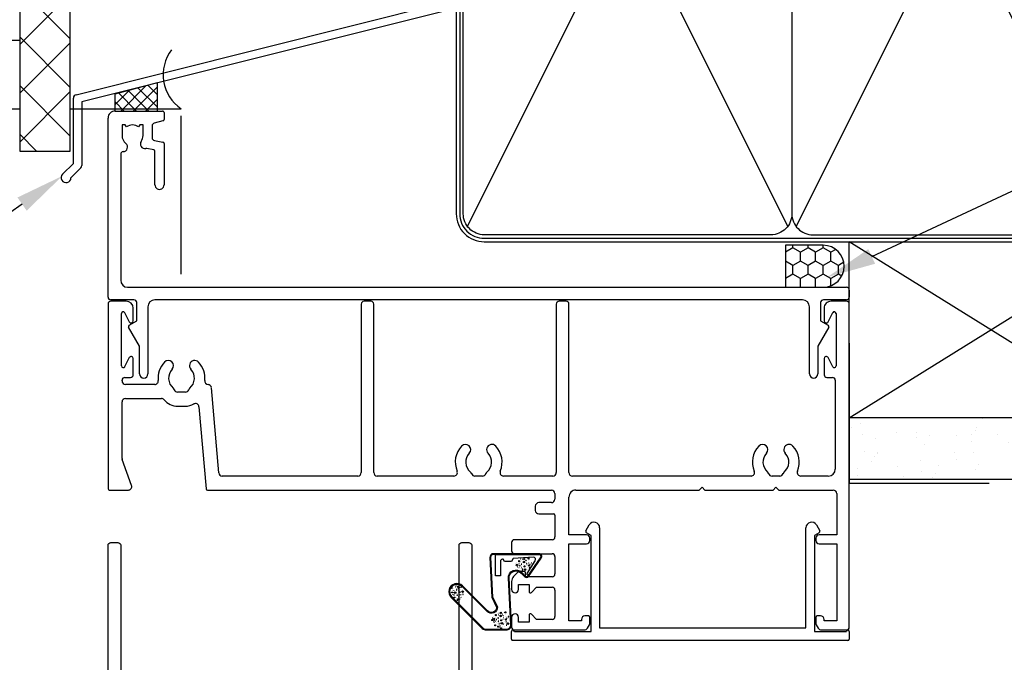
# Model space of a CAD drawing. Units: millimetres. Extents: x 16689 to 25466, y 1920 to 7409.
# Drawn here: x 18890 to 19031, y 3238 to 3330 of the extents above; entities that cross this region are included whole.
import ezdxf
from ezdxf import colors
from ezdxf.entities.mleader import LeaderData, LeaderLine
from ezdxf.math import Vec2, Vec3

# ---------------------------------------------------------------- set-up
doc = ezdxf.new("R2010")
doc.units = ezdxf.units.MM
doc.header["$MEASUREMENT"] = 0
doc.layers.add('Dwelling', color=4, linetype='Continuous')
doc.layers.add('OMEGA WINDOWS AND DOORS', color=7, linetype='Continuous')
doc.styles.add('arialobs', font='txt', dxfattribs={"height": 8})

# ---------------------------------------------------------------- blocks, each defined once
blk = doc.blocks.new('A$C738818A3')
at = {"color": 4}
for p, q in [((-45.8, 46.4), (45.8, 0.6)), ((45.8, 46.4), (-45.8, 0.6))]:
    blk.add_line(p, q, dxfattribs=at)
blk.add_lwpolyline([(44, 47, -0.414214), (47, 44), (47, 3, -0.414214), (44, 0), (-44, 0, -0.414214), (-47, 3), (-47, 44, -0.414214), (-44, 47)], format="xyb", close=True)
blk = doc.blocks.new('flashingbv')
at = {"ltscale": 2}
for p, q in [((-765.04, -2527.79), (-765.04, -2523.39)), ((-763.84, -2523.39), (-763.84, -2582.4)), ((-764.64, -2528.19), (-765.04, -2527.79)), ((-764.64, -2534.39), (-764.64, -2528.19)), ((-765.04, -2534.79), (-764.64, -2534.39)), ((-765.04, -2581.86), (-765.04, -2534.79)), ((-817.67, -2595.04), (-765.04, -2581.86)), ((-764.21, -2582.88), (-816.84, -2596.06)), ((-818.04, -2604.86), (-818.04, -2595.52)), ((-816.84, -2596.06), (-816.84, -2605.15)), ((-819.6, -2606.42), (-818.04, -2604.86)), ((-816.99, -2605.5), (-818.4, -2606.92))]:
    blk.add_line(p, q, dxfattribs=at)
for centre, radius, start, end in [((-764.44, -2523.39), 0.6, 0, 180), ((-764.34, -2582.4), 0.5, 285, 0), ((-817.54, -2595.52), 0.5, 105, 180), ((-817.34, -2605.15), 0.5, 315, 360), ((-819.1, -2606.91), 0.7, 135, 359.4153)]:
    blk.add_arc(centre, radius, start, end, dxfattribs=at)
blk = doc.blocks.new('Lintel Cladding Brick Verneer')
for p, q in [((-7.23, 102.39), (-7.23, 0)), ((-7.23, 98.85), (-3.7, 102.39)), ((0, 99.7), (-2.69, 102.39)), ((0, 0), (0, 102.39)), ((0, 92.73), (-7.23, 99.96)), ((-7.23, 91.89), (0, 99.12)), ((0, 85.76), (-7.23, 92.99)), ((-7.23, 84.92), (0, 92.15)), ((0, 78.79), (-7.23, 86.02)), ((-7.23, 77.95), (0, 85.18)), ((0, 71.82), (-7.23, 79.05)), ((-7.23, 70.98), (0, 78.21)), ((0, 64.85), (-7.23, 72.08)), ((-7.23, 64.01), (0, 71.24)), ((0, 57.88), (-7.23, 65.12)), ((-7.23, 57.04), (0, 64.27)), ((0, 50.92), (-7.23, 58.15)), ((-7.23, 50.07), (0, 57.31)), ((0, 43.95), (-7.23, 51.18)), ((-7.23, 43.11), (0, 50.34)), ((0, 36.98), (-7.23, 44.21)), ((-7.23, 36.14), (0, 43.37)), ((0, 30.01), (-7.23, 37.24)), ((-7.23, 29.17), (0, 36.4)), ((0, 23.04), (-7.23, 30.27)), ((-7.23, 22.2), (0, 29.43)), ((0, 16.07), (-7.23, 23.3)), ((-7.23, 15.23), (0, 22.46)), ((0, 9.1), (-7.23, 16.34)), ((-7.23, 8.26), (0, 15.49)), ((0, 2.14), (-7.23, 9.37)), ((-7.23, 1.29), (0, 8.53)), ((-4.83, 0), (-7.23, 2.4)), ((-7.23, 0), (0, 0))]:
    blk.add_line(p, q)
blk = doc.blocks.new('37274')
for p, q in [((1, 27), (7.8, 27)), ((8, 26.8), (8, 25.8)), ((0, 0.4), (0, 26)), ((7.85, 25.61), (6.6, 25.27)), ((2, 25), (2, 23.5)), ((2.45, 25), (2, 25)), ((2.64, 24.73), (2.45, 25)), ((4.55, 25), (4.36, 24.73)), ((5, 25), (4.55, 25)), ((5, 23.5), (5, 25)), ((6.3, 24.88), (6.3, 23.16)), ((6.63, 22.77), (7.83, 22.56)), ((6.53, 21.47), (5.52, 21.64)), ((6.7, 16.45), (6.7, 21.27)), ((8, 22.36), (8, 16.45)), ((1.8, 20.8), (1.8, 2.8)), ((2.8, 1.8), (105.6, 1.8)), ((99.3, 0), (6.7, 0)), ((105.6, 0), (102.3, 0)), ((106, 1.4), (106, 0.4)), ((3.7, 0), (0.4, 0)), ((4.1, -2.99), (4.1, -0.4)), ((5.7, -1), (5.7, -10.6)), ((100.3, -10.6), (100.3, -1)), ((101.9, -0.4), (101.9, -2.99)), ((4.5, -6.62), (2.93, -3.9)), ((3, -3.63), (4.1, -2.99)), ((103.07, -3.9), (101.5, -6.62)), ((101.9, -2.99), (103, -3.63)), ((4.5, -10.6), (4.5, -6.62)), ((101.5, -6.62), (101.5, -10.6))]:
    blk.add_line(p, q)
for centre, radius, start, end in [((1, 26), 1, 89.9985, 180), ((7.8, 26.8), 0.2, 359.9985, 89.9985), ((7.8, 25.8), 0.2, 284.9985, 359.9985), ((3.5, 23.5), 1.5, 54.9985, 124.9985), ((6.7, 24.88), 0.4, 104.9985, 179.9985), ((3.5, 23.5), 1.5, 179.9985, 230.4012), ((5.27, 22.29), 0.65, 145.5958, 279.9068), ((3.5, 23.5), 1.5, 325.5958, 359.9985), ((6.7, 23.16), 0.4, 179.9985, 260), ((7.8, 22.36), 0.2, 359.9985, 80), ((2.2, 20.8), 0.4, 93.8484, 180), ((2.13, 21.84), 0.65, 273.8484, 50.4012), ((5.45, 21.25), 0.4, 80, 99.9068), ((6.5, 21.27), 0.2, 359.9985, 80), ((7.35, 16.45), 0.65, 179.9984, 359.9984), ((2.8, 2.8), 1, 180, 270), ((105.6, 1.4), 0.4, 0, 90), ((0.4, 0.4), 0.4, 180, 270), ((99.3, -1), 1, 0, 90), ((102.3, -0.4), 0.4, 90, 180), ((105.6, 0.4), 0.4, 270, 0), ((3.7, -0.4), 0.4, 0, 90), ((6.7, -1), 1, 90, 180), ((3.1, -3.8), 0.2, 120, 210), ((102.9, -3.8), 0.2, 330, 60), ((5.1, -10.6), 0.6, 180, 0), ((100.9, -10.6), 0.6, 180, 0)]:
    blk.add_arc(centre, radius, start, end)
blk = doc.blocks.new('37319')
for p, q in [((0, 0), (0, 1.1)), ((0.2, 1.3), (48.1, 1.3)), ((5, 0), (0.4, 0)), ((5, -13.7), (5, 0)), ((47.9, 0), (36.9, 0)), ((36.9, 0), (36.9, -13.7)), ((48.3, 1.1), (48.3, 0)), ((35.7, -0.5), (6.2, -0.5)), ((6.2, -0.5), (6.2, -14.81)), ((35.7, -14.81), (35.7, -0.5)), ((4.3, -14.1), (5, -13.7)), ((36.9, -13.7), (37.6, -14.1)), ((4.71, -15.21), (4.23, -14.38)), ((37.67, -14.38), (37.19, -15.21))]:
    blk.add_line(p, q)
for centre, radius, start, end in [((0.2, 1.1), 0.2, 90, 180), ((0.2, 0), 0.2, 180, 0), ((48.1, 0), 0.2, 180, 0), ((48.1, 1.1), 0.2, 360, 90), ((4.4, -14.28), 0.2, 120, 210), ((5.4, -14.81), 0.8, 210, 360), ((36.5, -14.81), 0.8, 180, 330), ((37.5, -14.28), 0.2, 330, 60)]:
    blk.add_arc(centre, radius, start, end)
blk = doc.blocks.new('37315')
for p, q in [((0, 46.6), (0, 0.4)), ((4.01, 47), (0.4, 47)), ((4.73, 46.25), (4.44, 46.75)), ((37.46, 46.75), (37.17, 46.25)), ((47.9, 47), (37.89, 47)), ((48.3, 45.2), (48.3, 46.6)), ((1.8, 34.7), (1.8, 45.7)), ((1.8, 45.7), (3.6, 45.7)), ((3.6, 45.7), (3.6, 45.5)), ((4.8, 45.2), (4.8, 46)), ((37.1, 46), (37.1, 45.2)), ((38.3, 45.5), (38.3, 45.7)), ((38.3, 45.7), (40.1, 45.7)), ((40.1, 45.7), (40.1, 34.7)), ((42.1, 41.3), (42.1, 45.1)), ((42.5, 45.5), (44.72, 45.5)), ((44.72, 45.5), (45.46, 44.76)), ((45.8, 44.9), (45.8, 45.9)), ((45.8, 45.9), (47.3, 45.9)), ((47.3, 45.9), (47.3, 45.2)), ((4.1, 45), (4.6, 45)), ((37.3, 45), (37.8, 45)), ((44.72, 40.9), (42.5, 40.9)), ((45.46, 41.64), (44.72, 40.9)), ((45.8, 40.5), (45.8, 41.5)), ((47.3, 41.2), (47.3, 40.5)), ((48.3, 40.06), (48.3, 41.2)), ((47.3, 40.5), (45.8, 40.5)), ((42.1, 36.5), (42.1, 39)), ((42.5, 39.4), (46.3, 39.4)), ((46.3, 39.4), (46.3, 38.85)), ((46.5, 38.65), (47.09, 38.65)), ((47.45, 38.8), (48.01, 39.36)), ((47.9, 36.1), (42.5, 36.1)), ((48.3, 34.5), (48.3, 35.7)), ((4.3, 34.7), (1.8, 34.7)), ((4.8, 33.9), (4.8, 34.2)), ((37.1, 34.2), (37.1, 33.9)), ((40.1, 34.7), (37.6, 34.7)), ((42.5, 34.1), (47.9, 34.1)), ((1.8, 27.5), (1.8, 33.4)), ((1.8, 33.4), (4.3, 33.4)), ((37.6, 33.4), (40.1, 33.4)), ((40.1, 33.4), (40.1, 28)), ((42.1, 30.6), (42.1, 33.7)), ((44.4, 30.4), (42.3, 30.4)), ((44.9, 29.3), (44.9, 29.9)), ((42.1, 27.5), (42.1, 28.3)), ((42.6, 28.8), (44.4, 28.8)), ((10.1, 27), (2.3, 27)), ((10.5, 26.6), (10.1, 27)), ((10.9, 27), (10.5, 26.6)), ((20.65, 27), (10.9, 27)), ((21.05, 26.6), (20.65, 27)), ((21.45, 27), (21.05, 26.6)), ((39.1, 27), (21.45, 27)), ((91.77, 27), (42.6, 27)), ((93, 15.08), (91.97, 26.82)), ((105.8, 27), (103.1, 27)), ((106, 0.4), (106, 26.8)), ((102.63, 26.33), (103.97, 22.65)), ((2, 11.3), (2, 24)), ((3, 25), (6.95, 25)), ((9.95, 25), (11.05, 25)), ((14.05, 25), (39.6, 25)), ((40.1, 24.5), (40.1, 0.4)), ((41.9, 0.4), (41.9, 24.5)), ((42.4, 25), (49.45, 25)), ((52.45, 25), (53.55, 25)), ((56.55, 25), (67.5, 25)), ((68, 24.5), (68, 0.4)), ((69.8, 0.4), (69.8, 24.5)), ((70.3, 25), (89.67, 25)), ((90.17, 24.54), (91.23, 12.36)), ((104, 22.48), (104, 14.4)), ((96.05, 15), (94.95, 15)), ((94.95, 13), (96.05, 13)), ((103.5, 13.9), (98.37, 13.9)), ((99.33, 11.9), (103.5, 11.9)), ((104, 11.4), (104, 11.3)), ((3.2, 10.9), (2.4, 10.9)), ((3.6, 8.2), (3.6, 10.5)), ((102.4, 10.5), (102.4, 8.2)), ((103.6, 10.9), (102.8, 10.9)), ((1.9, 1.75), (1.9, 9.25)), ((2.37, 9.37), (3.03, 8.06)), ((102.97, 8.06), (103.63, 9.37)), ((104.1, 9.25), (104.1, 1.75)), ((3.03, 2.94), (2.37, 1.63)), ((103.63, 1.63), (102.97, 2.94)), ((3.6, 1), (3.6, 2.8)), ((102.4, 2.8), (102.4, 1)), ((0.4, 0), (2.6, 0)), ((40.5, 0), (41.5, 0)), ((68.4, 0), (69.4, 0)), ((103.4, 0), (105.6, 0))]:
    blk.add_line(p, q)
for centre, radius, start, end in [((0.4, 46.6), 0.4, 90, 180), ((4.01, 46.5), 0.5, 30, 90), ((37.89, 46.5), 0.5, 90, 150), ((47.9, 46.6), 0.4, 0, 90), ((4.1, 45.5), 0.5, 180, 270), ((4.6, 45.2), 0.2, 270, 360), ((4.3, 46), 0.5, 0, 30), ((37.6, 46), 0.5, 150, 180), ((37.3, 45.2), 0.2, 180, 270), ((37.8, 45.5), 0.5, 270, 360), ((42.5, 45.1), 0.4, 90, 180), ((47.8, 45.2), 0.5, 180, 0), ((45.6, 44.9), 0.2, 225, 360), ((42.5, 41.3), 0.4, 180, 270), ((45.6, 41.5), 0.2, 0, 135), ((47.8, 41.2), 0.5, 0, 180), ((47.3, 40.06), 1, 315, 360), ((42.5, 39), 0.4, 90, 180), ((46.5, 38.85), 0.2, 180, 270), ((47.09, 39.15), 0.5, 270, 315), ((42.5, 36.5), 0.4, 180, 270), ((47.9, 35.7), 0.4, 360, 90), ((4.3, 34.2), 0.5, 0, 90), ((4.3, 33.9), 0.5, 270, 0), ((37.6, 34.2), 0.5, 90, 180), ((37.6, 33.9), 0.5, 180, 270), ((42.5, 33.7), 0.4, 90, 180), ((47.9, 34.5), 0.4, 270, 360), ((42.3, 30.6), 0.2, 180, 270), ((44.4, 29.9), 0.5, 0, 90), ((42.6, 28.3), 0.5, 90, 180), ((44.4, 29.3), 0.5, 270, 360), ((2.3, 27.5), 0.5, 180, 270), ((39.1, 28), 1, 270, 0), ((42.6, 27.5), 0.5, 180, 270), ((91.77, 26.8), 0.2, 5, 90), ((103.1, 26.5), 0.5, 90, 200), ((105.8, 26.8), 0.2, 0, 90), ((3, 24), 1, 90, 180), ((6.95, 24.5), 0.5, 337.0697, 90), ((10.5, 23), 3.35, 157.0697, 223.2326), ((10.5, 23), 1.85, 129.665, 223.2326), ((9, 24.81), 0.5, 309.665, 342.0007), ((9.95, 24.5), 0.5, 90, 162.0007), ((11.05, 24.5), 0.5, 17.9993, 90), ((12, 24.81), 0.5, 197.9993, 230.335), ((10.5, 23), 1.85, 316.7674, 50.335), ((10.5, 23), 3.35, 316.7674, 22.9303), ((14.05, 24.5), 0.5, 90, 202.9303), ((39.6, 24.5), 0.5, 0, 90), ((42.4, 24.5), 0.5, 90, 180), ((49.45, 24.5), 0.5, 337.0697, 90), ((53, 23), 3.35, 157.0697, 223.2326), ((53, 23), 1.85, 129.665, 223.2326), ((51.5, 24.81), 0.5, 309.665, 342.0007), ((52.45, 24.5), 0.5, 90, 162.0007), ((53.55, 24.5), 0.5, 17.9993, 90), ((54.5, 24.81), 0.5, 197.9993, 230.335), ((53, 23), 1.85, 316.7674, 50.335), ((53, 23), 3.35, 316.7674, 22.9303), ((56.55, 24.5), 0.5, 90, 202.9303), ((67.5, 24.5), 0.5, 0, 90), ((70.3, 24.5), 0.5, 90, 180), ((89.67, 24.5), 0.5, 5, 90), ((103.5, 22.48), 0.5, 0, 20), ((8.61, 21.22), 0.75, 223.2326, 43.2326), ((12.39, 21.22), 0.75, 136.7674, 316.7674), ((51.11, 21.22), 0.75, 223.2326, 43.2326), ((54.89, 21.22), 0.75, 136.7674, 316.7674), ((93.5, 15.13), 0.5, 185, 298.9485), ((94.95, 12.5), 2.5, 90, 118.9485), ((96.05, 12.5), 2.5, 39.2965, 90), ((98.37, 14.4), 0.5, 219.2965, 270), ((103.5, 14.4), 0.5, 270, 0), ((94.95, 12.5), 0.5, 90, 162.0007), ((96.05, 12.5), 0.5, 17.9993, 90), ((2.4, 11.3), 0.4, 180, 270), ((91.73, 12.4), 0.5, 185, 266.6317), ((91.67, 11.4), 0.5, 354.0106, 86.6317), ((95.5, 11), 3.35, 174.0106, 223.2326), ((95.5, 11), 1.85, 129.665, 223.2326), ((94, 12.81), 0.5, 309.665, 342.0007), ((97, 12.81), 0.5, 197.9993, 230.335), ((95.5, 11), 1.85, 316.7674, 50.335), ((95.5, 11), 3.35, 316.7674, 5.9636), ((99.33, 11.4), 0.5, 90, 185.9636), ((103.5, 11.4), 0.5, 360, 90), ((103.6, 11.3), 0.4, 270, 0), ((3.2, 10.5), 0.4, 0, 90), ((102.8, 10.5), 0.4, 90, 180), ((2.15, 9.25), 0.25, 26.8611, 180), ((93.61, 9.22), 0.75, 223.2326, 43.2326), ((97.39, 9.22), 0.75, 136.7674, 316.7674), ((103.85, 9.25), 0.25, 360, 153.1389), ((3.3, 8.2), 0.3, 206.8611, 0), ((102.7, 8.2), 0.3, 180, 333.1389), ((3.3, 2.8), 0.3, 0, 153.1389), ((102.7, 2.8), 0.3, 26.8611, 180), ((2.15, 1.75), 0.25, 180, 333.1389), ((103.85, 1.75), 0.25, 206.8611, 0), ((0.4, 0.4), 0.4, 180, 270), ((2.6, 1), 1, 270, 0), ((40.5, 0.4), 0.4, 180, 270), ((41.5, 0.4), 0.4, 270, 0), ((68.4, 0.4), 0.4, 180, 270), ((69.4, 0.4), 0.4, 270, 360), ((103.4, 1), 1, 180, 270), ((105.6, 0.4), 0.4, 270, 0)]:
    blk.add_arc(centre, radius, start, end)
blk = doc.blocks.new('37305')
for p, q in [((51.6, 120), (40.9, 120)), ((40.5, 119.6), (40.5, 118.25)), ((41.5, 118.25), (41.5, 119)), ((41.5, 119), (43, 119)), ((43, 119), (43, 113.5)), ((52, 0.4), (52, 119.6)), ((44.8, 113.2), (44.8, 117.2)), ((45.8, 118.2), (49.2, 118.2)), ((50.2, 117.2), (50.2, 101)), ((40.5, 114.25), (40.5, 112.6)), ((41.5, 113.5), (41.5, 114.25)), ((43, 113.5), (41.5, 113.5)), ((40.9, 112.2), (43.8, 112.2)), ((1.05, 100), (0.2, 100)), ((25.6, 100), (19.2, 100)), ((26, 99.6), (25.6, 100)), ((26.4, 100), (26, 99.6)), ((49.2, 100), (26.4, 100)), ((0, 99.8), (0, 0.4)), ((1.8, 98.09), (2.44, 98.73)), ((19.01, 99.74), (19.21, 99.14)), ((19.4, 99), (21.4, 99)), ((21.8, 98.6), (21.8, 97.4)), ((1.8, 97.4), (1.8, 98.09)), ((23.6, 98.2), (23.6, 95.6)), ((28.4, 98.2), (23.6, 98.2)), ((28.4, 95.6), (28.4, 98.2)), ((29.9, 98.2), (29.9, 95.6)), ((31.7, 98.2), (29.9, 98.2)), ((32.1, 93.09), (32.1, 97.8)), ((36.5, 98.1), (35.5, 98.1)), ((39.9, 97.8), (39.9, 93.09)), ((49.2, 98.2), (40.3, 98.2)), ((50.2, 25.8), (50.2, 97.2)), ((21.4, 97), (2.2, 97)), ((11.7, 95.2), (2.8, 95.2)), ((12.1, 90.09), (12.1, 94.8)), ((16.5, 95.1), (15.5, 95.1)), ((19.9, 94.8), (19.9, 90.09)), ((23.2, 95.2), (20.3, 95.2)), ((29.5, 95.2), (28.8, 95.2)), ((1.8, 94.2), (1.8, 25.8)), ((33.91, 92.69), (32.5, 92.69)), ((39.5, 92.69), (38.09, 92.69)), ((13.91, 89.69), (12.5, 89.69)), ((19.5, 89.69), (18.09, 89.69)), ((12.1, 25.2), (12.1, 29.91)), ((12.5, 30.31), (13.91, 30.31)), ((18.09, 30.31), (19.5, 30.31)), ((19.9, 29.91), (19.9, 25.2)), ((32.1, 25.2), (32.1, 29.91)), ((32.5, 30.31), (33.91, 30.31)), ((38.09, 30.31), (39.5, 30.31)), ((39.9, 29.91), (39.9, 25.2)), ((2.8, 24.8), (11.7, 24.8)), ((15.5, 24.9), (16.5, 24.9)), ((20.3, 24.8), (31.7, 24.8)), ((35.5, 24.9), (36.5, 24.9)), ((40.3, 24.8), (49.2, 24.8)), ((2.8, 23), (25.6, 23)), ((25.6, 23), (26, 23.4)), ((26, 23.4), (26.4, 23)), ((26.4, 23), (43.9, 23)), ((44.3, 22.6), (44.3, 19.2)), ((46.1, 19.2), (46.1, 22.6)), ((46.5, 23), (49.2, 23)), ((1.8, 0.4), (1.8, 22)), ((50.2, 22), (50.2, 0.4)), ((44.5, 19), (45.9, 19)), ((0.4, 0), (1.4, 0)), ((50.6, 0), (51.6, 0))]:
    blk.add_line(p, q)
for centre, radius, start, end in [((40.9, 119.6), 0.4, 90, 180), ((51.6, 119.6), 0.4, 0, 90), ((41, 118.25), 0.5, 180, 0), ((45.8, 117.2), 1, 90, 180), ((49.2, 117.2), 1, 0, 90), ((41, 114.25), 0.5, 0, 180), ((43.8, 113.2), 1, 270, 360), ((40.9, 112.6), 0.4, 180, 270), ((0.2, 99.8), 0.2, 90, 180), ((1.05, 98.5), 1.5, 16.5657, 90), ((19.2, 99.8), 0.2, 90, 198.7429), ((49.2, 101), 1, 270, 0), ((2.3, 98.87), 0.2, 315, 16.5657), ((19.4, 99.2), 0.2, 198.7429, 270), ((21.4, 98.6), 0.4, 360, 90), ((2.2, 97.4), 0.4, 180, 270), ((21.4, 97.4), 0.4, 270, 0), ((31.7, 97.8), 0.4, 0, 90), ((33.91, 97.51), 0.8, 316.0134, 352.3129), ((35.5, 97.3), 0.8, 90, 172.3129), ((36.5, 97.3), 0.8, 7.6871, 90), ((38.09, 97.51), 0.8, 187.6871, 223.9866), ((40.3, 97.8), 0.4, 90, 180), ((49.2, 97.2), 1, 0, 90), ((36, 95.5), 2.1, 136.0134, 223.9866), ((36, 95.5), 2.1, 316.0134, 43.9866), ((2.8, 94.2), 1, 90, 180), ((11.7, 94.8), 0.4, 0, 90), ((13.91, 94.51), 0.8, 316.0134, 352.3129), ((15.5, 94.3), 0.8, 90, 172.3129), ((16.5, 94.3), 0.8, 7.6871, 90), ((18.09, 94.51), 0.8, 187.6871, 223.9866), ((20.3, 94.8), 0.4, 90, 180), ((23.2, 95.6), 0.4, 270, 0), ((28.8, 95.6), 0.4, 180, 270), ((29.5, 95.6), 0.4, 270, 0), ((16, 92.5), 2.1, 136.0134, 223.9866), ((16, 92.5), 2.1, 316.0134, 43.9866), ((32.5, 93.09), 0.4, 180, 270), ((33.91, 93.49), 0.8, 270, 43.9866), ((38.09, 93.49), 0.8, 136.0134, 270), ((39.5, 93.09), 0.4, 270, 0), ((13.91, 90.49), 0.8, 270, 43.9866), ((18.09, 90.49), 0.8, 136.0134, 270), ((12.5, 90.09), 0.4, 180, 270), ((19.5, 90.09), 0.4, 270, 0), ((12.5, 29.91), 0.4, 90, 180), ((13.91, 29.51), 0.8, 316.0134, 90), ((18.09, 29.51), 0.8, 90, 223.9866), ((19.5, 29.91), 0.4, 360, 90), ((32.5, 29.91), 0.4, 90, 180), ((33.91, 29.51), 0.8, 316.0134, 90), ((38.09, 29.51), 0.8, 90, 223.9866), ((39.5, 29.91), 0.4, 0, 90), ((16, 27.5), 2.1, 136.0134, 223.9866), ((16, 27.5), 2.1, 316.0134, 43.9866), ((36, 27.5), 2.1, 136.0134, 223.9866), ((36, 27.5), 2.1, 316.0134, 43.9866), ((2.8, 25.8), 1, 180, 270), ((13.91, 25.49), 0.8, 7.6871, 43.9866), ((15.5, 25.7), 0.8, 187.6871, 270), ((16.5, 25.7), 0.8, 270, 352.3129), ((18.09, 25.49), 0.8, 136.0134, 172.3129), ((33.91, 25.49), 0.8, 7.6871, 43.9866), ((35.5, 25.7), 0.8, 187.6871, 270), ((36.5, 25.7), 0.8, 270, 352.3129), ((38.09, 25.49), 0.8, 136.0134, 172.3129), ((49.2, 25.8), 1, 270, 0), ((11.7, 25.2), 0.4, 270, 0), ((20.3, 25.2), 0.4, 180, 270), ((31.7, 25.2), 0.4, 270, 0), ((40.3, 25.2), 0.4, 180, 270), ((2.8, 22), 1, 90, 180), ((43.9, 22.6), 0.4, 0, 90), ((46.5, 22.6), 0.4, 90, 180), ((49.2, 22), 1, 0, 90), ((44.5, 19.2), 0.2, 180, 270), ((45.9, 19.2), 0.2, 270, 360), ((0.4, 0.4), 0.4, 180, 270), ((1.4, 0.4), 0.4, 270, 0), ((50.6, 0.4), 0.4, 180, 270), ((51.6, 0.4), 0.4, 270, 0)]:
    blk.add_arc(centre, radius, start, end)
blk = doc.blocks.new('BUBBS')
for p, q in [((-10.1, 0.1), (-10, 0)), ((-3.6, 6.7), (-3.5, 6.7)), ((-3.6, 4.6), (-3.5, 4.6)), ((-1.9, 1.4), (-1.7, 1.4)), ((2, 0.1), (2.1, 0.1)), ((3.5, 5.5), (3.6, 5.4)), ((4.5, 2), (4.6, 1.9)), ((6.9, 5.6), (7.1, 5.5)), ((8.5, 4.6), (8.7, 4.6)), ((-7, -6.8), (-6.9, -6.8)), ((-5.1, -5.6), (-5, -5.6)), ((-4.9, -2.1), (-4.7, -2.2)), ((-2.6, -8), (-2.5, -8)), ((3.7, -7.2), (3.9, -7.2)), ((6.5, -7.7), (6.7, -7.7)), ((6.9, -2.7), (7, -2.7)), ((8.5, -1.2), (8.6, -1.3)), ((11.6, -3.1), (11.7, -3.1)), ((12.9, -0.9), (13.1, -0.9))]:
    blk.add_line(p, q)
for points in [[(-6.5, 5.1, 0.036112), (-6.6, 5, 0.048337), (-6.8, 5, 0.09161), (-6.8, 5, 0.220417), (-6.9, 4.9, 0.220417), (-6.8, 4.9, 0.09161), (-6.8, 4.8, 0.048337), (-6.6, 4.8, 0.036112), (-6.5, 4.8, 0.036112), (-6.3, 4.8, 0.048337), (-6.2, 4.8, 0.09161), (-6.1, 4.9, 0.220417), (-6.1, 4.9, 0.220417), (-6.1, 5, 0.09161), (-6.2, 5, 0.048337), (-6.3, 5, 0.036112)], [(3.8, 7.9, 0.036112), (3.6, 7.9, 0.048337), (3.5, 7.8, 0.09161), (3.4, 7.8, 0.220417), (3.3, 7.7, 0.220417), (3.4, 7.7, 0.09161), (3.5, 7.6, 0.048337), (3.6, 7.6, 0.036112), (3.8, 7.6, 0.036112), (3.9, 7.6, 0.048337), (4, 7.6, 0.09161), (4.1, 7.7, 0.220417), (4.2, 7.7, 0.220417), (4.1, 7.8, 0.09161), (4, 7.8, 0.048337), (3.9, 7.9, 0.036112)], [(4.7, 4.2, 0.036112), (4.5, 4.2, 0.048337), (4.4, 4.2, 0.09161), (4.3, 4.1, 0.220417), (4.3, 4.1, 0.220417), (4.3, 4.1, 0.09161), (4.4, 4, 0.048337), (4.5, 4, 0.036112), (4.7, 4, 0.036112), (4.9, 4, 0.048337), (5, 4, 0.09161), (5.1, 4.1, 0.220417), (5.1, 4.1, 0.220417), (5.1, 4.1, 0.09161), (5, 4.2, 0.048337), (4.9, 4.2, 0.036112)], [(7.4, 1.7, 0.036112), (7.3, 1.7, 0.048337), (7.1, 1.7, 0.09161), (7, 1.6, 0.220417), (7, 1.6, 0.220417), (7, 1.5, 0.09161), (7.1, 1.5, 0.048337), (7.3, 1.4, 0.036112), (7.4, 1.4, 0.036112), (7.6, 1.4, 0.048337), (7.7, 1.5, 0.09161), (7.8, 1.5, 0.220417), (7.8, 1.6, 0.220417), (7.8, 1.6, 0.09161), (7.7, 1.7, 0.048337), (7.6, 1.7, 0.036112)], [(-9.5, -2.3, 0.036112), (-9.7, -2.3, 0.048337), (-9.8, -2.3, 0.09161), (-9.9, -2.4, 0.220417), (-10, -2.4, 0.220417), (-9.9, -2.5, 0.09161), (-9.8, -2.5, 0.048337), (-9.7, -2.6, 0.036112), (-9.5, -2.6, 0.036112), (-9.4, -2.6, 0.048337), (-9.3, -2.5, 0.09161), (-9.2, -2.5, 0.220417), (-9.1, -2.4, 0.220417), (-9.2, -2.4, 0.09161), (-9.3, -2.3, 0.048337), (-9.4, -2.3, 0.036112)], [(-7.2, -0.2, 0.036112), (-7.3, -0.2, 0.048337), (-7.5, -0.2, 0.09161), (-7.6, -0.3, 0.220417), (-7.6, -0.3, 0.220417), (-7.6, -0.4, 0.09161), (-7.5, -0.4, 0.048337), (-7.3, -0.5, 0.036112), (-7.2, -0.5, 0.036112), (-7, -0.5, 0.048337), (-6.9, -0.4, 0.09161), (-6.8, -0.4, 0.220417), (-6.8, -0.3, 0.220417), (-6.8, -0.3, 0.09161), (-6.9, -0.2, 0.048337), (-7, -0.2, 0.036112)], [(-2.4, -1.2, 0.036112), (-2.5, -1.2, 0.048337), (-2.7, -1.3, 0.09161), (-2.8, -1.3, 0.220417), (-2.8, -1.4, 0.220417), (-2.8, -1.4, 0.09161), (-2.7, -1.5, 0.048337), (-2.5, -1.5, 0.036112), (-2.4, -1.5, 0.036112), (-2.2, -1.5, 0.048337), (-2.1, -1.5, 0.09161), (-2, -1.4, 0.220417), (-2, -1.4, 0.220417), (-2, -1.3, 0.09161), (-2.1, -1.3, 0.048337), (-2.2, -1.2, 0.036112)], [(5.1, -0.4, 0.036112), (4.9, -0.4, 0.048337), (4.8, -0.5, 0.09161), (4.7, -0.5, 0.220417), (4.7, -0.6, 0.220417), (4.7, -0.6, 0.09161), (4.8, -0.7, 0.048337), (4.9, -0.7, 0.036112), (5.1, -0.7, 0.036112), (5.2, -0.7, 0.048337), (5.4, -0.7, 0.09161), (5.5, -0.6, 0.220417), (5.5, -0.6, 0.220417), (5.5, -0.5, 0.09161), (5.4, -0.5, 0.048337), (5.2, -0.4, 0.036112)]]:
    blk.add_lwpolyline(points, format="xyb", close=True)
for points in [[(-6.5, 1.9), (-6.5, 2), (-6.4, 2.3), (-6.3, 2.4), (-6.2, 2.5), (-6, 2.5), (-5.9, 2.4), (-5.7, 2.3), (-5.6, 2.2), (-5.5, 2), (-5.5, 1.9), (-5.4, 1.7), (-5.4, 1.6), (-5.4, 1.5), (-5.6, 1.3), (-5.7, 1.2), (-5.7, 1), (-5.7, 0.9), (-5.9, 0.8), (-6, 0.7), (-6.1, 0.7), (-6.3, 0.8), (-6.4, 0.9), (-6.5, 1.1), (-6.6, 1.2), (-6.5, 1.3), (-6.5, 1.5), (-6.5, 1.6), (-6.5, 1.8)], [(0.2, 3), (0.2, 3.2), (0.2, 3.4), (0.3, 3.5), (0.5, 3.6), (0.6, 3.6), (0.8, 3.6), (0.9, 3.5), (1.1, 3.3), (1.2, 3.2), (1.2, 3), (1.2, 2.9), (1.3, 2.7), (1.2, 2.6), (1.1, 2.5), (1, 2.3), (1, 2.2), (0.9, 2), (0.8, 1.9), (0.6, 1.9), (0.5, 1.9), (0.4, 1.9), (0.2, 2.1), (0.1, 2.2), (0.1, 2.3), (0.1, 2.5), (0.2, 2.6), (0.2, 2.7), (0.2, 2.9)], [(-5.7, -8.3), (-5.7, -8.2), (-5.6, -8), (-5.5, -7.8), (-5.3, -7.8), (-5.2, -7.8), (-5.1, -7.8), (-4.9, -7.9), (-4.8, -8), (-4.7, -8.2), (-4.6, -8.3), (-4.6, -8.5), (-4.6, -8.6), (-4.6, -8.8), (-4.7, -8.9), (-4.8, -9.1), (-4.9, -9.2), (-4.9, -9.3), (-5.1, -9.5), (-5.2, -9.5), (-5.3, -9.5), (-5.5, -9.4), (-5.6, -9.3), (-5.7, -9.2), (-5.7, -9), (-5.7, -8.9), (-5.7, -8.8), (-5.6, -8.6), (-5.6, -8.5)], [(0.7, -7.6), (0.7, -7.4), (0.7, -7.2), (0.8, -7.1), (1, -7), (1.1, -7), (1.3, -7), (1.4, -7.1), (1.5, -7.2), (1.6, -7.4), (1.7, -7.5), (1.7, -7.7), (1.8, -7.8), (1.7, -8), (1.6, -8.1), (1.5, -8.3), (1.5, -8.4), (1.4, -8.5), (1.3, -8.7), (1.1, -8.7), (1, -8.7), (0.9, -8.7), (0.7, -8.5), (0.6, -8.4), (0.6, -8.2), (0.6, -8.1), (0.7, -8), (0.7, -7.8), (0.7, -7.7)], [(8, -4.5), (8, -4.3), (8, -4.1), (8.2, -4), (8.3, -3.9), (8.5, -3.9), (8.6, -3.9), (8.8, -4), (8.9, -4.2), (9, -4.3), (9, -4.5), (9.1, -4.6), (9.1, -4.8), (9.1, -4.9), (8.9, -5), (8.8, -5.2), (8.8, -5.3), (8.8, -5.4), (8.6, -5.6), (8.5, -5.6), (8.3, -5.6), (8.2, -5.6), (8.1, -5.4), (8, -5.3), (7.9, -5.2), (8, -5), (8, -4.9), (8, -4.7), (8, -4.6)]]:
    blk.add_lwpolyline(points, close=True)
for centre, radius in [((-4.5, 0.6), 0.0958), ((0, 7.1), 1.17), ((11.3, 0.8), 1.17), ((10.5, 3.2), 0.0958), ((-6.9, -3.3), 0.0958), ((-2.2, -3.9), 0.0958), ((-1.4, -6), 0.0958), ((1.5, -3.6), 1.17), ((4.9, -5.2), 0.0958)]:
    blk.add_circle(centre, radius)
blk = doc.blocks.new('BUBS')
for p, q in [((-9.6, 2.6), (-9.4, 2.6)), ((-7.9, 5), (-7.7, 5)), ((-5.5, 8.9), (-5.3, 8.9)), ((-4.9, 3.7), (-4.8, 3.7)), ((-4.9, 1.6), (-4.8, 1.6)), ((-4.2, 5.7), (-4.1, 5.7)), ((-2.1, 8.5), (-2, 8.5)), ((2.2, 2.4), (2.3, 2.4)), ((5.3, 4.9), (5.4, 4.8)), ((5.6, 2.5), (5.8, 2.5)), ((7.2, 1.6), (7.4, 1.5)), ((8.6, 2.9), (8.8, 2.9)), ((-11.4, -2.9), (-11.3, -3)), ((-8.3, -9.8), (-8.2, -9.8)), ((-6.4, -8.6), (-6.3, -8.6)), ((-6.2, -5.1), (-6.1, -5.2)), ((-3.9, -11), (-3.8, -11)), ((-3.2, -1.6), (-3, -1.6)), ((0.7, -2.9), (0.8, -3)), ((2.4, -10.2), (2.6, -10.2)), ((3.2, -1), (3.3, -1.1)), ((5.2, -10.7), (5.3, -10.7)), ((5.6, -5.7), (5.7, -5.7)), ((7.2, -4.2), (7.3, -4.3)), ((10.3, -6.1), (10.4, -6.1)), ((11.6, -3.9), (11.8, -3.9))]:
    blk.add_line(p, q)
for points in [[(-8.1, 6.9, 0.036112), (-8.3, 6.9, 0.048337), (-8.4, 6.9, 0.09161), (-8.5, 6.8, 0.220417), (-8.5, 6.8, 0.220417), (-8.5, 6.7, 0.09161), (-8.4, 6.7, 0.048337), (-8.3, 6.6, 0.036112), (-8.1, 6.6, 0.036112), (-7.9, 6.6, 0.048337), (-7.8, 6.7, 0.09161), (-7.7, 6.7, 0.220417), (-7.7, 6.8, 0.220417), (-7.7, 6.8, 0.09161), (-7.8, 6.9, 0.048337), (-7.9, 6.9, 0.036112)], [(-7.8, 2, 0.036112), (-7.9, 2, 0.048337), (-8.1, 2, 0.09161), (-8.2, 1.9, 0.220417), (-8.2, 1.9, 0.220417), (-8.2, 1.9, 0.09161), (-8.1, 1.8, 0.048337), (-7.9, 1.8, 0.036112), (-7.8, 1.8, 0.036112), (-7.6, 1.8, 0.048337), (-7.5, 1.8, 0.09161), (-7.4, 1.9, 0.220417), (-7.4, 1.9, 0.220417), (-7.4, 1.9, 0.09161), (-7.5, 2, 0.048337), (-7.6, 2, 0.036112)], [(2.4, 4.9, 0.036112), (2.3, 4.9, 0.048337), (2.1, 4.8, 0.09161), (2, 4.8, 0.220417), (2, 4.7, 0.220417), (2, 4.7, 0.09161), (2.1, 4.6, 0.048337), (2.3, 4.6, 0.036112), (2.4, 4.6, 0.036112), (2.6, 4.6, 0.048337), (2.7, 4.6, 0.09161), (2.8, 4.7, 0.220417), (2.8, 4.7, 0.220417), (2.8, 4.8, 0.09161), (2.7, 4.8, 0.048337), (2.6, 4.9, 0.036112)], [(3.4, 1.2, 0.036112), (3.2, 1.2, 0.048337), (3.1, 1.2, 0.09161), (3, 1.1, 0.220417), (3, 1.1, 0.220417), (3, 1, 0.09161), (3.1, 1, 0.048337), (3.2, 1, 0.036112), (3.4, 0.9, 0.036112), (3.6, 1, 0.048337), (3.7, 1, 0.09161), (3.8, 1, 0.220417), (3.8, 1.1, 0.220417), (3.8, 1.1, 0.09161), (3.7, 1.2, 0.048337), (3.6, 1.2, 0.036112)], [(10.6, 2.1, 0.036112), (10.5, 2, 0.048337), (10.3, 2, 0.09161), (10.2, 2, 0.220417), (10.2, 1.9, 0.220417), (10.2, 1.9, 0.09161), (10.3, 1.8, 0.048337), (10.5, 1.8, 0.036112), (10.6, 1.8, 0.036112), (10.8, 1.8, 0.048337), (10.9, 1.8, 0.09161), (11, 1.9, 0.220417), (11, 1.9, 0.220417), (11, 2, 0.09161), (10.9, 2, 0.048337), (10.8, 2, 0.036112)], [(-10.9, -5.3, 0.036112), (-11, -5.3, 0.048337), (-11.2, -5.4, 0.09161), (-11.3, -5.4, 0.220417), (-11.3, -5.5, 0.220417), (-11.3, -5.5, 0.09161), (-11.2, -5.6, 0.048337), (-11, -5.6, 0.036112), (-10.9, -5.6, 0.036112), (-10.7, -5.6, 0.048337), (-10.6, -5.6, 0.09161), (-10.5, -5.5, 0.220417), (-10.5, -5.5, 0.220417), (-10.5, -5.4, 0.09161), (-10.6, -5.4, 0.048337), (-10.7, -5.3, 0.036112)], [(-8.5, -3.2, 0.036112), (-8.7, -3.2, 0.048337), (-8.8, -3.2, 0.09161), (-8.9, -3.3, 0.220417), (-8.9, -3.3, 0.220417), (-8.9, -3.4, 0.09161), (-8.8, -3.4, 0.048337), (-8.7, -3.5, 0.036112), (-8.5, -3.5, 0.036112), (-8.3, -3.5, 0.048337), (-8.2, -3.4, 0.09161), (-8.1, -3.4, 0.220417), (-8.1, -3.3, 0.220417), (-8.1, -3.3, 0.09161), (-8.2, -3.2, 0.048337), (-8.3, -3.2, 0.036112)], [(-3.7, -4.2, 0.036112), (-3.9, -4.3, 0.048337), (-4, -4.3, 0.09161), (-4.1, -4.3, 0.220417), (-4.1, -4.4, 0.220417), (-4.1, -4.4, 0.09161), (-4, -4.5, 0.048337), (-3.9, -4.5, 0.036112), (-3.7, -4.5, 0.036112), (-3.5, -4.5, 0.048337), (-3.4, -4.5, 0.09161), (-3.3, -4.4, 0.220417), (-3.3, -4.4, 0.220417), (-3.3, -4.3, 0.09161), (-3.4, -4.3, 0.048337), (-3.5, -4.3, 0.036112)], [(3.7, -3.4, 0.036112), (3.6, -3.4, 0.048337), (3.5, -3.5, 0.09161), (3.4, -3.5, 0.220417), (3.3, -3.6, 0.220417), (3.4, -3.6, 0.09161), (3.5, -3.7, 0.048337), (3.6, -3.7, 0.036112), (3.7, -3.7, 0.036112), (3.9, -3.7, 0.048337), (4, -3.7, 0.09161), (4.1, -3.6, 0.220417), (4.2, -3.6, 0.220417), (4.1, -3.5, 0.09161), (4, -3.5, 0.048337), (3.9, -3.4, 0.036112)], [(6.1, -1.3, 0.036112), (5.9, -1.3, 0.048337), (5.8, -1.3, 0.09161), (5.7, -1.4, 0.220417), (5.7, -1.4, 0.220417), (5.7, -1.5, 0.09161), (5.8, -1.6, 0.048337), (5.9, -1.6, 0.036112), (6.1, -1.6, 0.036112), (6.3, -1.6, 0.048337), (6.4, -1.6, 0.09161), (6.5, -1.5, 0.220417), (6.5, -1.4, 0.220417), (6.5, -1.4, 0.09161), (6.4, -1.3, 0.048337), (6.3, -1.3, 0.036112)]]:
    blk.add_lwpolyline(points, format="xyb", close=True)
for points in [[(-1.1, 0), (-1.2, 0.1), (-1.1, 0.4), (-1, 0.5), (-0.8, 0.6), (-0.7, 0.6), (-0.5, 0.5), (-0.4, 0.5), (-0.3, 0.3), (-0.2, 0.2), (-0.1, 0), (-0.1, -0.1), (0, -0.3), (-0.1, -0.4), (-0.2, -0.6), (-0.3, -0.7), (-0.3, -0.8), (-0.4, -1), (-0.5, -1.1), (-0.7, -1.1), (-0.8, -1.1), (-0.9, -1.1), (-1.1, -1), (-1.2, -0.8), (-1.2, -0.7), (-1.2, -0.5), (-1.1, -0.4), (-1.1, -0.3), (-1.1, -0.1)], [(-1, 11.7), (-1, 11.8), (-0.9, 12.1), (-0.8, 12.2), (-0.7, 12.2), (-0.5, 12.3), (-0.4, 12.2), (-0.2, 12.1), (-0.1, 12), (0, 11.8), (0, 11.7), (0.1, 11.5), (0.1, 11.4), (0.1, 11.2), (-0.1, 11.1), (-0.2, 11), (-0.2, 10.8), (-0.2, 10.7), (-0.4, 10.6), (-0.5, 10.5), (-0.6, 10.5), (-0.8, 10.6), (-0.9, 10.7), (-1, 10.8), (-1.1, 11), (-1, 11.1), (-1, 11.3), (-1, 11.4), (-1, 11.5)], [(3.2, 9.1), (3.2, 9.2), (3.2, 9.5), (3.3, 9.6), (3.5, 9.7), (3.6, 9.7), (3.8, 9.6), (3.9, 9.6), (4, 9.4), (4.1, 9.3), (4.2, 9.1), (4.2, 9), (4.3, 8.8), (4.2, 8.7), (4.1, 8.5), (4, 8.4), (4, 8.3), (3.9, 8.1), (3.8, 8), (3.6, 8), (3.5, 8), (3.4, 8), (3.2, 8.1), (3.1, 8.3), (3.1, 8.4), (3.1, 8.6), (3.2, 8.7), (3.2, 8.8), (3.2, 9)], [(7.7, 7.2), (7.7, 7.3), (7.7, 7.6), (7.8, 7.7), (8, 7.8), (8.1, 7.8), (8.3, 7.7), (8.4, 7.6), (8.6, 7.5), (8.6, 7.3), (8.7, 7.2), (8.7, 7), (8.8, 6.9), (8.7, 6.8), (8.6, 6.6), (8.5, 6.5), (8.5, 6.3), (8.4, 6.2), (8.3, 6.1), (8.1, 6), (8, 6), (7.9, 6.1), (7.7, 6.2), (7.6, 6.4), (7.6, 6.5), (7.6, 6.6), (7.7, 6.8), (7.7, 6.9), (7.7, 7.1)], [(11.8, -0.3), (11.8, -0.2), (11.8, 0.1), (12, 0.2), (12.1, 0.2), (12.3, 0.3), (12.4, 0.2), (12.5, 0.1), (12.7, 0), (12.8, -0.2), (12.8, -0.3), (12.9, -0.5), (12.9, -0.6), (12.9, -0.8), (12.7, -0.9), (12.6, -1), (12.6, -1.2), (12.5, -1.3), (12.4, -1.4), (12.3, -1.5), (12.1, -1.5), (12, -1.4), (11.9, -1.3), (11.8, -1.1), (11.7, -1), (11.8, -0.9), (11.8, -0.7), (11.8, -0.6), (11.8, -0.4)], [(-7.8, -1.1), (-7.8, -1), (-7.8, -0.7), (-7.6, -0.6), (-7.5, -0.6), (-7.3, -0.6), (-7.2, -0.6), (-7.1, -0.7), (-6.9, -0.8), (-6.8, -1), (-6.8, -1.1), (-6.7, -1.3), (-6.7, -1.4), (-6.7, -1.6), (-6.9, -1.7), (-7, -1.8), (-7, -2), (-7.1, -2.1), (-7.2, -2.2), (-7.3, -2.3), (-7.5, -2.3), (-7.6, -2.2), (-7.7, -2.1), (-7.8, -2), (-7.9, -1.8), (-7.8, -1.7), (-7.8, -1.5), (-7.8, -1.4), (-7.8, -1.3)], [(-7, -11.4), (-7, -11.2), (-6.9, -11), (-6.8, -10.9), (-6.7, -10.8), (-6.5, -10.8), (-6.4, -10.8), (-6.2, -10.9), (-6.1, -11.1), (-6, -11.2), (-6, -11.4), (-5.9, -11.5), (-5.9, -11.6), (-5.9, -11.8), (-6.1, -11.9), (-6.2, -12.1), (-6.2, -12.2), (-6.2, -12.3), (-6.4, -12.5), (-6.5, -12.5), (-6.6, -12.5), (-6.8, -12.5), (-6.9, -12.3), (-7, -12.2), (-7.1, -12.1), (-7, -11.9), (-7, -11.8), (-7, -11.6), (-7, -11.5)], [(-0.7, -10.6), (-0.7, -10.4), (-0.6, -10.2), (-0.5, -10.1), (-0.3, -10), (-0.2, -10), (-0.1, -10), (0.1, -10.1), (0.2, -10.3), (0.3, -10.4), (0.4, -10.6), (0.4, -10.7), (0.4, -10.9), (0.4, -11), (0.3, -11.1), (0.2, -11.3), (0.1, -11.4), (0.1, -11.6), (-0.1, -11.7), (-0.2, -11.7), (-0.3, -11.7), (-0.4, -11.7), (-0.6, -11.5), (-0.7, -11.4), (-0.7, -11.3), (-0.7, -11.1), (-0.7, -11), (-0.6, -10.8), (-0.6, -10.7)], [(6.7, -7.5), (6.7, -7.3), (6.7, -7.1), (6.9, -7), (7, -6.9), (7.2, -6.9), (7.3, -6.9), (7.4, -7), (7.6, -7.2), (7.7, -7.3), (7.7, -7.5), (7.8, -7.6), (7.8, -7.8), (7.7, -7.9), (7.6, -8.1), (7.5, -8.2), (7.5, -8.3), (7.4, -8.5), (7.3, -8.6), (7.2, -8.6), (7, -8.6), (6.9, -8.6), (6.7, -8.4), (6.6, -8.3), (6.6, -8.2), (6.7, -8), (6.7, -7.9), (6.7, -7.8), (6.7, -7.6)]]:
    blk.add_lwpolyline(points, close=True)
for centre, radius in [((-10.3, 4.5), 1.17), ((-1.4, 4.1), 1.17), ((0.9, 10.3), 0.0958), ((1.1, 7.8), 0.0958), ((5.1, 7.7), 0.0958), ((9.2, 0.2), 0.0958), ((-8.2, -6.3), 0.0958), ((-5.8, -2.5), 0.0958), ((-3.5, -7), 0.0958), ((-2.7, -9), 0.0958), ((0.2, -6.6), 1.17), ((3.6, -8.2), 0.0958), ((10, -2.2), 1.17)]:
    blk.add_circle(centre, radius)
blk = doc.blocks.new('AQ21')
for points in [[(0.65, 0.34, 0.606815), (0, 0), (0, -6.52, 0.429634), (0.53, -7.02), (6.21, -6.72), (7.62, -6.05, -0.687281), (8.19, -7.33), (4.61, -10.91, 1), (6.24, -12.54), (10.68, -8.09, 0.198912), (10.9, -7.56), (10.9, -4.67, 0.429634), (10.11, -3.92), (3.49, -4.26, -0.699157), (2.76, -2.54), (3.29, -2.03, 0.47611), (3.25, -1.49)], [(0.69, -3.66), (1.11, -3.9), (1.11, -4.9), (0.79, -5.09), (0.79, -5.22, 0.395622), (1.09, -5.5), (3.16, -5.5), (3.16, -6.2), (0.1, -6.2), (0.1, 0, -0.606815), (0.59, 0.25), (3, -1.44, -1), (2.83, -1.69), (1, -0.53, 0.652749), (0.51, -0.79)], [(0.58, 0.25, 0.606815), (0.11, 0), (0.11, -6.52, 0.429634), (0.52, -6.91), (6.19, -6.62), (7.6, -5.94, -0.697025), (8.27, -7.41), (4.69, -10.99, 1), (6.16, -12.46), (10.6, -8.02, 0.198912), (10.79, -7.56), (10.79, -4.67, 0.429634), (10.12, -4.03), (3.5, -4.37, -0.699157), (2.68, -2.46), (3.22, -1.95, 0.47611), (3.19, -1.58)]]:
    blk.add_lwpolyline(points, format="xyb", close=True)
at = {"xscale": 0.1, "yscale": 0.1, "zscale": 0.1, "rotation": 270}
for name, p in [('BUBBS', (1.55, -1.99)), ('BUBS', (9.55, -5.45))]:
    blk.add_blockref(name, p, dxfattribs=at)
at = {"xscale": 0.1, "yscale": 0.1, "zscale": 0.1}
blk.add_blockref('BUBBS', (5.42, -11.62), dxfattribs=at)
blk = doc.blocks.new('gib interior')
at = {"layer": 'Dwelling'}
h = blk.add_hatch(dxfattribs=at)
h.set_pattern_fill('AR-SAND', color=256, scale=3, angle=-90, style=0)
h.set_pattern_definition([(307.5, (3005.962, -1125.8792), (5.780471, 0.18898), [0, -4.56, 0, -5.1, 0, -4.875]), (277.5, (3005.962, -1125.879), (8.466438, -5.30933), [0, -2.46, 0, -4.11, 0, -1.575]), (237.5, (3005.962, -1122.189), (0.016977, -9.3424256), [0, -1.5, 0, -5.4, 0, -7.05]), (227.5, (3005.962, -1122.189), (2.633027, -9.01838), [0, -0.75, 0, -3.54, 0, -4.05])])
h.paths.add_polyline_path([(49.34, 147.39), (40.52, 147.39), (40.52, 1.6), (49.34, 1.6)])
at = {"layer": 'Dwelling', "ltscale": 0.2}
h = blk.add_hatch(dxfattribs=at)
h.set_pattern_fill('AR-SAND', color=256, scale=3, angle=-90, style=0)
h.set_pattern_definition([(307.5, (-17040.831, -3259.6617), (5.7804713, 0.1889801), [0, -4.56, 0, -5.1, 0, -4.875]), (277.5, (-17040.831, -3259.662), (8.4664382, -5.30933), [0, -2.46, 0, -4.11, 0, -1.575]), (237.5, (-17040.831, -3255.9717), (0.0169772, -9.3424256), [0, -1.5, 0, -5.4, 0, -7.05]), (227.5, (-17040.831, -3255.972), (2.6330267, -9.0183798), [0, -0.75, 0, -3.54, 0, -4.05])])
h.paths.add_polyline_path([(40.52, 10.42), (0, 10.42), (0, 1.6), (31.83, 1.6), (40.52, 1.6)])
at = {"layer": 'Dwelling'}
for p, q in [((40.52, 147.39), (40.52, 1.6)), ((49.34, 147.39), (49.34, 1.6)), ((40.52, 10.42), (0, 35.6)), ((40.52, 10.42), (0, 10.42)), ((31.83, 1.6), (0, 1.6)), ((31.83, 1.6), (40.66, 1.6)), ((40.52, 1.6), (49.34, 1.6))]:
    blk.add_line(p, q, dxfattribs=at)
at = {"layer": 'Dwelling', "ltscale": 0.2}
blk.add_line((0, 10.42), (40.52, 35.6), dxfattribs=at)
at = {"layer": 'Dwelling'}
blk.add_lwpolyline([(40.52, 35.6), (40.52, 1.6), (0, 1.6), (0, 35.6)], close=True, dxfattribs=at)
at = {"layer": 'Dwelling', "ltscale": 0.2}
for points in [[(0, 21.1), (0, 1.1), (20, 1.1)], [(49.84, 21.1), (49.84, 1.1), (29.84, 1.1)]]:
    blk.add_lwpolyline(points, dxfattribs=at)

msp = doc.modelspace()

# ---------------------------------------------------------------- hatches: boundary and pattern name
at = {"layer": 'OMEGA WINDOWS AND DOORS', "ltscale": 0.2}
h = msp.add_hatch(dxfattribs=at)
h.set_pattern_fill('ANSI37', color=256, scale=10, style=0)
h.set_pattern_definition([(45, (18722.4872, 5910.4637), (-0.8838835, 0.8838835), []), (135, (18722.4872, 5910.4637), (-0.8838835, -0.8838835), [])])
h.paths.add_polyline_path([(18909.56, 3320.98), (18903.51, 3319.36), (18903.51, 3316.91), (18909.56, 3316.91)])
h = msp.add_hatch(dxfattribs=at)
h.set_pattern_fill('HONEY', color=256, scale=10, angle=90, style=0)
h.set_pattern_definition([(90, (18999.3683, 3291.7054), (-1.08253, 1.875), [1.25, -2.5]), (210, (18999.3683, 3291.7054), (-1.08253, -1.875), [1.25, -2.5]), (150, (18999.3683, 3291.7054), (-2.16506, 1e-15), [-2.5, 1.25])])
edge = h.paths.add_edge_path()
edge.add_line((19004.78, 3297.71), (18999.37, 3297.71))
edge.add_line((18999.37, 3297.71), (18999.37, 3291.71))
edge.add_line((18999.37, 3291.71), (19004.78, 3291.71))
edge.add_arc((19004.78, 3294.71), 3, 270, 450)

# ---------------------------------------------------------------- linework, layer by layer
for p, q in [((18822.94, 3327.04), (18889.87, 3327.04)), ((18903.51, 3319.36), (18909.56, 3320.98)), ((18909.56, 3316.91), (18909.56, 3320.98)), ((18903.51, 3316.91), (18903.51, 3319.36)), ((18822.94, 3317.23), (18889.87, 3317.23)), ((18897.1, 3317.23), (18912.94, 3317.23)), ((18903.51, 3316.91), (18909.56, 3316.91)), ((18912.94, 3293.57), (18912.94, 3316.23))]:
    msp.add_line(p, q, dxfattribs=at)
for points in [[(18952.8, 3403.21), (18952.8, 3302.21, 0.414214), (18956.3, 3298.71), (19044.3, 3298.71, 0.414214), (19047.8, 3302.21), (19047.8, 3390.21), (19047.8, 3390.21), (19047.8, 3390.21)], [(18952.3, 3393.21), (18952.3, 3302.21, 0.414214), (18956.3, 3298.21), (19028.3, 3298.21)]]:
    msp.add_lwpolyline(points, format="xyb", dxfattribs=at)
msp.add_lwpolyline([(19004.78, 3297.71), (18999.37, 3297.71), (18999.37, 3291.71), (19004.78, 3291.71, 1)], format="xyb", close=True, dxfattribs=at)
msp.add_arc((18916.26, 3322.09), 5.88, 142.647, 235.633, dxfattribs=at)

# ---------------------------------------------------------------- block references
for name, p in [('Lintel Cladding Brick Verneer', (18897.1, 3311.18)), ('gib interior', (19008.51, 3262.61)), ('flashingbv', (19715.6, 5914.28)), ('37274', (18902.51, 3289.91))]:
    msp.add_blockref(name, p, dxfattribs=at)
for name, p, rotation in [('A$C738818A3', (19000.3, 3346.21), 90), ('37315', (19008.51, 3289.71), 180), ('37319', (19008.51, 3242.51), 180), ('AQ21', (18964.12, 3253.61), 270)]:
    msp.add_blockref(name, p, dxfattribs=dict(at, rotation=rotation))
at = {"layer": 'OMEGA WINDOWS AND DOORS', "ltscale": 0.2, "xscale": -1}
for name, p, rotation in [('A$C738818A3', (19000.3, 3346.21), 270), ('37305', (18902.51, 3255.21), 180)]:
    msp.add_blockref(name, p, dxfattribs=dict(at, rotation=rotation))

# ---------------------------------------------------------------- leaders
at = {"layer": 'OMEGA WINDOWS AND DOORS', "ltscale": 0.2}
ml = msp.add_multileader_mtext('Standard', dxfattribs=at)
ml.set_content("Continuous Water resistant \\P'Air Seal' to trim cavity\\Pperimeter", color=256, style='arialobs')
ml.set_leader_properties(color=2)
ml.build(insert=Vec2(0, 0))
ml.multileader.update_dxf_attribs({"dogleg_length": 10, "arrow_head_size": 7})
ctx = ml.context
ctx.base_point, ctx.char_height, ctx.arrow_head_size, ctx.landing_gap_size, ctx.plane_origin = Vec3(19119.4, 3341.58), 6, 7, 1.5, Vec3(19064.82, 3219.98)
notes = []
notes.append((ctx, [(0, (1, 1, 0), (19109.4, 3341.58), (1, 0), 10, [(0, [(19005.37, 3293.16)], 0, [])])]))
ctx.mtext.insert, ctx.mtext.flow_direction = Vec3(19120.9, 3345.58), 5
ml = msp.add_multileader_mtext('Standard', dxfattribs=at)
ml.set_content('{\\C256;Head Flashing \\P(15° fall & 10mm min cover)\\Pand stopends at each end}', color=256, style='arialobs')
ml.set_leader_properties(color=2)
ml.build(insert=Vec2(0, 0))
ml.multileader.update_dxf_attribs({"dogleg_length": 10, "arrow_head_size": 7})
ctx = ml.context
ctx.base_point, ctx.char_height, ctx.arrow_head_size, ctx.landing_gap_size, ctx.plane_origin = Vec3(18674.65, 3255.89), 6, 7, 1.5, Vec3(18855.16, 3323.38)
notes.append((ctx, [(0, (1, 1, 0), (18821.94, 3255.89), (-1, 0), 10, [(0, [(18895.95, 3307.61)], 0, [])])]))
ctx.mtext.insert, ctx.mtext.flow_direction = Vec3(18676.15, 3259.89), 5
for ctx, leaders in notes:
    for number, flags, end, landing, length, lines in leaders:
        leader = LeaderData()
        leader.index, (leader.has_last_leader_line, leader.has_dogleg_vector, leader.attachment_direction) = number, flags
        leader.last_leader_point, leader.dogleg_vector, leader.dogleg_length = Vec3(end), Vec3(landing), length
        for number, points, colour, breaks in lines:
            line = LeaderLine()
            line.index, line.vertices, line.color, line.breaks = number, Vec3.list(points), colors.encode_raw_color(colour), breaks
            leader.lines.append(line)
        ctx.leaders.append(leader)

doc.saveas('drawing.dxf')
